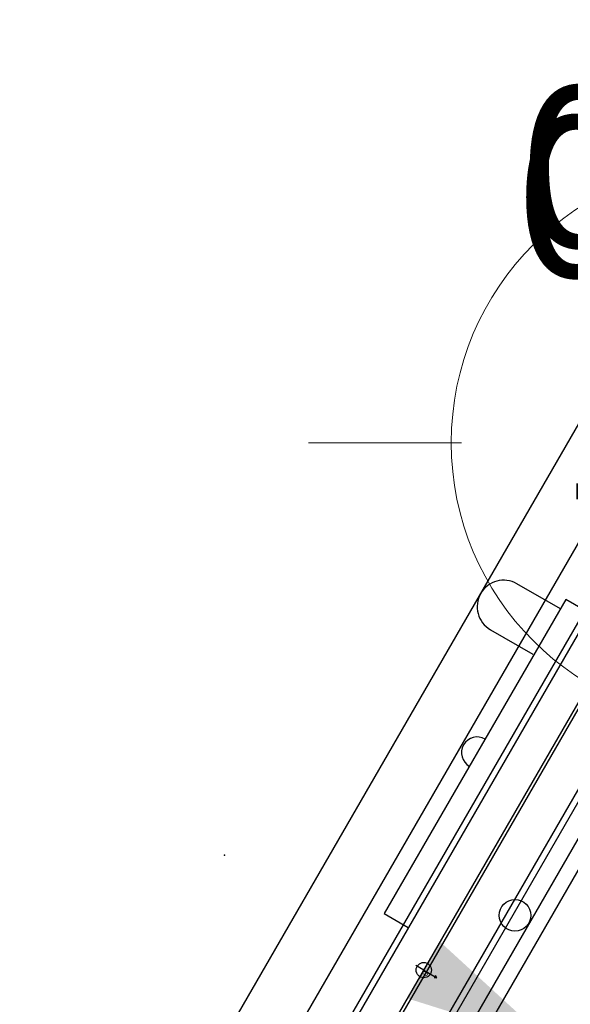
# Model space of a CAD drawing. Extents: x 5581 to 6006, y -5557 to -5080.
# Drawn here: x 5746 to 5764, y -5305 to -5272 of the extents above; entities that cross this region are included whole.
import ezdxf
from ezdxf.enums import TextEntityAlignment as Align

# ---------------------------------------------------------------- set-up
doc = ezdxf.new("R2010")
doc.units = 0
doc.header["$MEASUREMENT"] = 0
doc.layers.get('0').update_dxf_attribs({"color": 5, "linetype": 'CONTINUOUS'})
for name, color, linetype in [('2D_KBBLUE', 5, 'CONTINUOUS'), ('2D_PBPANEL', 6, 'CONTINUOUS'), ('2D_PBPOST', 5, 'CONTINUOUS'), ('2D_PBVIYNL', 1, 'CONTINUOUS'), ('ARROWMATE', 154, 'CONTINUOUS'), ('MATE_POINT', 6, 'CONTINUOUS'), ('NOPS', 2, 'CONTINUOUS'), ('OUTLINE', 40, 'CONTINUOUS'), ('PHASE-1', 6, 'CONTINUOUS'), ('PP_GRAB', 4, 'CONTINUOUS'), ('SIDES', 5, 'CONTINUOUS'), ('TEXT_POINT', 7, 'CONTINUOUS'), ('TXT-HT', 7, 'CONTINUOUS')]:
    doc.layers.add(name, color=color, linetype=linetype)
for name, color, linetype, lineweight in [('FT_DIM_IG', 3, 'CONTINUOUS', 15), ('FT_DIM_SM', 3, 'CONTINUOUS', 15), ('FT_FOOTING_IG', 3, 'CONTINUOUS', 15), ('FT_FOOTING_SM', 3, 'CONTINUOUS', 15)]:
    doc.layers.add(name, color=color, linetype=linetype, lineweight=lineweight)
doc.styles.add('Arial Narrow', font='txt')
doc.styles.add('PC-Footing', font='arial.ttf')
doc.styles.add('SIMPLEX', font='SIMPLEX.shx')
doc.styles.add('TXT2', font='ROMANS', dxfattribs={"height": 18.75})

# ---------------------------------------------------------------- blocks, each defined once
blk = doc.blocks.new('PBTRVD00')
at = {"layer": '2D_PBVIYNL'}
blk.add_lwpolyline([(19.139, -32.925), (0.988, -1.488, 0.243043), (1.836, -0.021), (38.135, -0.021, 0.243043), (38.982, -1.488)], format="xyb", dxfattribs=at)
blk.add_circle((9.931, -13.827), 0.518, dxfattribs=at)
at = {"layer": 'NOPS', "style": 'TXT2', "flags": 3}
for tag in ['QUANTITY', 'ITEM_CATEGORY', 'PART_NUMBER', 'ITEM_NUMBER']:
    blk.add_attdef(tag, (0, 0), '', height=18.75, dxfattribs=at)
at = {"layer": 'TXT-HT', "style": 'SIMPLEX', "flags": 8}
blk.add_attdef('LTHT', text='', height=5, dxfattribs=at).set_placement((19.985, -13.977), align=Align.CENTER)
blk = doc.blocks.new('PBPODC04')
at = {"layer": 'FT_DIM_IG', "style": 'PC-Footing'}
blk.add_text('16.0', height=5.25, dxfattribs=at).set_placement((32.92, -11.604))
at = {"layer": 'FT_DIM_SM', "style": 'PC-Footing'}
blk.add_text('16.0', height=5.25, dxfattribs=at).set_placement((33.037, -10.625))
blk = doc.blocks.new('MATE_POINT')
at = {"color": 6}
for p, q in [((0, 0.495), (-0.042, 0.422)), ((0, 0), (0, 0.495)), ((0, 0), (0, 0.495)), ((0, 0.495), (0.042, 0.422)), ((0, 0), (-0.3, 0)), ((0, 0), (0.3, 0)), ((0, 0), (0, -0.3))]:
    blk.add_line(p, q, dxfattribs=at)
blk.add_circle((0, 0), 0.25, dxfattribs=at)
at = {"color": 6, "style": 'Arial Narrow', "flags": 8}
blk.add_attdef('INDEX', (0, 0), '', height=0.188, dxfattribs=at)
blk = doc.blocks.new('PBGRPA00')
at = {"layer": '2D_KBBLUE'}
for points in [[(7.177, -1.141), (7.177, -2.041), (19.044, -2.041), (19.044, -1.141)], [(9.267, -3.68), (9.267, -2.073)]]:
    blk.add_lwpolyline(points, dxfattribs=at)
blk.add_lwpolyline([(7.531, -2.041), (7.531, -3.68, 1), (9.267, -3.68)], format="xyb", dxfattribs=at)
blk.add_arc((12.966, -2.041), 0.515, 180, 0, dxfattribs=at)
at = {"layer": '2D_PBPANEL', "elevation": 37.644}
blk.add_lwpolyline([(2.977, 1.625), (2.977, -1.126), (36.988, -1.126), (36.988, 1.625)], close=True, dxfattribs=at)
at = {"layer": 'ARROWMATE', "color": 154}
blk.add_solid([(21.069, 0), (20, 4.814), (18.931, 0)], dxfattribs=at)
at = {"layer": 'OUTLINE'}
blk.add_lwpolyline([(1.34, -4.546), (1.34, 2.736), (38.552, 2.736), (38.552, -4.546)], close=True, dxfattribs=at)
at = {"layer": 'PP_GRAB'}
blk.add_lwpolyline([(1.34, -4.546), (1.34, 2.736), (38.552, 2.736), (38.552, -4.546)], close=True, dxfattribs=at)
at = {"layer": 'SIDES'}
blk.add_line((40, 0), (0, 0), dxfattribs=at)
at = {"layer": 'TEXT_POINT', "color": 30}
blk.add_point((20, -7.527), dxfattribs=at)
at = {"layer": 'MATE_POINT'}
ref = blk.add_blockref('MATE_POINT', (20, 0), dxfattribs=at)
ref.add_attrib('INDEX', '0', (20, 0), dxfattribs={"layer": '0', "color": 6, "height": 0.188, "style": 'Arial Narrow'})
blk = doc.blocks.new('PBCTPA01')
at = {"layer": '2D_PBPANEL', "elevation": 37.644}
blk.add_lwpolyline([(2.977, 1.428), (2.977, -1.323), (36.988, -1.323), (36.988, 1.428)], close=True, dxfattribs=at)
at = {"layer": 'ARROWMATE', "color": 154}
blk.add_solid([(21.069, 0), (20, 4.814), (18.931, 0)], dxfattribs=at)
at = {"layer": 'OUTLINE'}
blk.add_lwpolyline([(1.233, -2.607), (1.233, 2.22), (38.714, 2.22), (38.714, -2.607)], close=True, dxfattribs=at)
at = {"layer": 'PP_GRAB'}
blk.add_lwpolyline([(1.233, -2.607), (1.233, 2.22), (38.714, 2.22), (38.714, -2.607)], close=True, dxfattribs=at)
at = {"layer": 'SIDES'}
blk.add_line((40, 0), (0, 0), dxfattribs=at)
at = {"layer": 'TEXT_POINT', "color": 30}
blk.add_point((20, -7.527), dxfattribs=at)
at = {"layer": 'MATE_POINT'}
ref = blk.add_blockref('MATE_POINT', (20, 0), dxfattribs=at)
ref.add_attrib('INDEX', '0', (20, 0), dxfattribs={"layer": '0', "color": 6, "height": 0.188, "style": 'Arial Narrow'})
blk = doc.blocks.new('PB138P00')
at = {"layer": '2D_PBPOST'}
blk.add_circle((0, 0), 1.75, dxfattribs=at)
blk.add_circle((0, 0), 1.75, dxfattribs=at)
at = {"layer": 'FT_DIM_IG'}
for p, q in [((0, 8.839), (0, 13.839)), ((-8.839, 0), (-13.839, 0)), ((8.839, 0), (13.839, 0)), ((0, -8.839), (0, -13.839))]:
    blk.add_line(p, q, dxfattribs=at)
at = {"layer": 'FT_DIM_SM'}
for p, q in [((0, 8.839), (0, 13.839)), ((-8.839, 0), (-13.839, 0)), ((8.839, 0), (13.839, 0)), ((0, -8.839), (0, -13.839))]:
    blk.add_line(p, q, dxfattribs=at)
at = {"layer": 'FT_FOOTING_IG'}
blk.add_circle((0, 0), 9.169, dxfattribs=at)
at = {"layer": 'FT_FOOTING_SM'}
blk.add_circle((0, 0), 9.169, dxfattribs=at)
at = {"layer": '2D_PBPOST', "style": 'SIMPLEX'}
blk.add_text('138', height=0.75, dxfattribs=at).set_placement((0.08, -0.304), align=Align.CENTER)
at = {"layer": 'FT_DIM_IG', "style": 'PC-Footing'}
blk.add_text('138', height=5, dxfattribs=at).set_placement((0, 0), align=Align.MIDDLE)
at = {"layer": 'FT_DIM_SM', "style": 'PC-Footing'}
blk.add_text('100', height=5, dxfattribs=at).set_placement((0, 0), align=Align.MIDDLE)

msp = doc.modelspace()

# ---------------------------------------------------------------- block references
at = {"layer": 'PHASE-1'}
for name, p, rotation in [('PBPODC04', (5809.02, -5286.179, 56), 180.0000909193757), ('PBGRPA00', (5769.07, -5286.162, 48), 240.0000909193758), ('PBCTPA01', (5769.07, -5286.162), 240.0000909193758), ('PBTRVD00', (5769.06, -5286.179, 48), 300.0000909193758)]:
    msp.add_blockref(name, p, dxfattribs=dict(at, rotation=rotation))
msp.add_blockref('PB138P00', (5769.138, -5286.23), dxfattribs=at)

doc.saveas('drawing.dxf')
